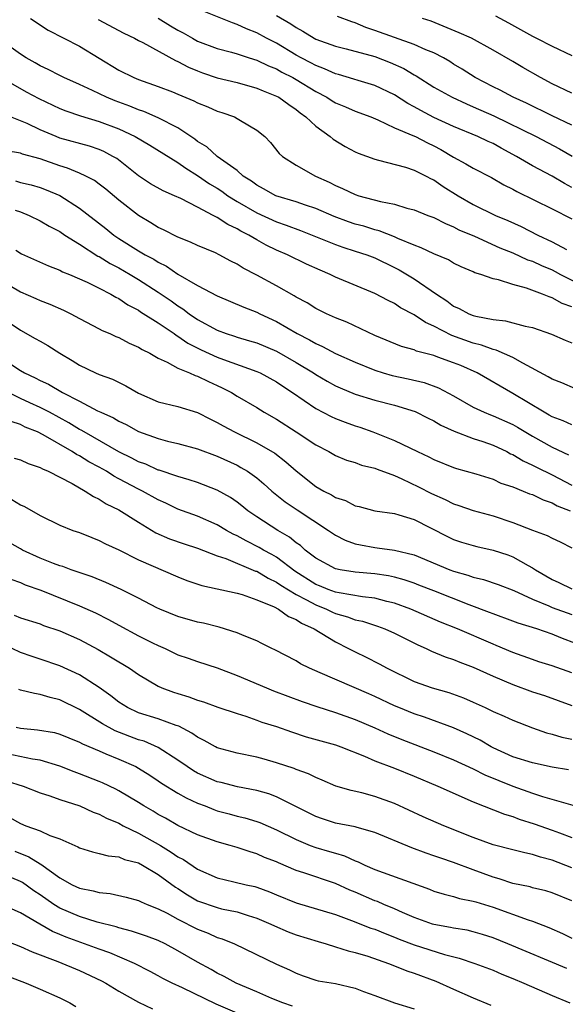
# Model space of a CAD drawing. Units: inches. Extents: x 2628000 to 2631000, y 1503000 to 1506000.
# Drawn here: x 2628765 to 2628820, y 1503185 to 1503285 of the extents above; entities that cross this region are included whole.
import ezdxf

# ---------------------------------------------------------------- set-up
doc = ezdxf.new("R2010")
doc.units = ezdxf.units.IN
doc.header["$MEASUREMENT"] = 0
doc.layers.add('LD26281503_2ft', color=61, linetype='Continuous')

msp = doc.modelspace()

# ---------------------------------------------------------------- linework, layer by layer
at = {"layer": 'LD26281503_2ft'}
for points, elevation in [([(2628821, 1503267.84), (2628820.25, 1503268.25), (2628819, 1503269), (2628817, 1503270.05), (2628815.39, 1503271), (2628813.83, 1503271.83), (2628813, 1503272.29), (2628812.5, 1503272.5), (2628811.46, 1503273), (2628809, 1503274.03), (2628807, 1503274.96), (2628805.66, 1503275.66), (2628805, 1503276.04), (2628804.36, 1503276.36), (2628803, 1503277.24), (2628801, 1503278.21), (2628799.3, 1503278.7), (2628798.85, 1503278.85), (2628797.3, 1503279.3), (2628797, 1503279.37), (2628795.9, 1503279.9), (2628795, 1503280.22), (2628794.5, 1503280.5), (2628793.52, 1503281), (2628793, 1503281.29), (2628791, 1503282.49), (2628790, 1503283), (2628789, 1503283.55), (2628787.95, 1503283.95), (2628787, 1503284.41), (2628786.55, 1503284.55), (2628783, 1503286)], 9052), ([(2628766.02, 1503285), (2628767.82, 1503283.82), (2628771, 1503282.18), (2628775, 1503279.76), (2628776.53, 1503279), (2628777, 1503278.8), (2628779, 1503278.11), (2628780.45, 1503277.55), (2628781, 1503277.33), (2628782.63, 1503276.63), (2628783, 1503276.43), (2628784.03, 1503276.03), (2628785, 1503275.59), (2628785.46, 1503275.46), (2628786.73, 1503275), (2628787, 1503274.86), (2628787.37, 1503274.63), (2628789, 1503273.67), (2628789.83, 1503273), (2628790.41, 1503272.41), (2628791.28, 1503271.28), (2628791.61, 1503271), (2628793, 1503270.1), (2628794.98, 1503269), (2628796.36, 1503268.36), (2628797, 1503268.03), (2628797.73, 1503267.73), (2628799, 1503267.11), (2628799.37, 1503267), (2628801.59, 1503266.41), (2628803, 1503266.13), (2628804.25, 1503265.75), (2628805, 1503265.56), (2628806.39, 1503265), (2628807, 1503264.77), (2628808.16, 1503264.16), (2628809, 1503263.84), (2628809.54, 1503263.54), (2628811.11, 1503262.89), (2628813.71, 1503261.71), (2628815, 1503261.19), (2628816.5, 1503260.5), (2628817, 1503260.34), (2628817.92, 1503259.92), (2628819, 1503259.46), (2628819.31, 1503259.31), (2628819.85, 1503259), (2628823, 1503257.39)], 9046), ([(2628772.91, 1503284.91), (2628775.5, 1503283.5), (2628776.58, 1503283), (2628777, 1503282.77), (2628777.45, 1503282.55), (2628780.75, 1503280.75), (2628781, 1503280.65), (2628782.06, 1503280.06), (2628783, 1503279.67), (2628783.48, 1503279.48), (2628785, 1503278.97), (2628787, 1503278.49), (2628789, 1503277.93), (2628789.64, 1503277.64), (2628791, 1503277.13), (2628791.25, 1503277), (2628792.25, 1503276.25), (2628793, 1503275.77), (2628793.42, 1503275.42), (2628794, 1503275), (2628795, 1503274.05), (2628796.47, 1503273), (2628796.76, 1503272.76), (2628798, 1503272), (2628799, 1503271.47), (2628799.32, 1503271.32), (2628801, 1503270.7), (2628801.38, 1503270.62), (2628804.11, 1503269.89), (2628805, 1503269.61), (2628805.39, 1503269.39), (2628806.22, 1503269), (2628806.73, 1503268.73), (2628807, 1503268.61), (2628807.94, 1503267.94), (2628809.45, 1503267), (2628811, 1503266.11), (2628813.26, 1503265), (2628814.49, 1503264.49), (2628815.86, 1503263.86), (2628817.54, 1503263), (2628819, 1503262.33), (2628820.45, 1503261.55)], 9048), ([(2628779, 1503285.03), (2628780.26, 1503284.26), (2628781, 1503283.82), (2628781.54, 1503283.54), (2628782.47, 1503283), (2628783, 1503282.71), (2628785, 1503281.95), (2628786.43, 1503281.57), (2628787, 1503281.4), (2628788.23, 1503281), (2628789, 1503280.77), (2628790.19, 1503280.19), (2628791, 1503279.88), (2628791.56, 1503279.56), (2628792.66, 1503279), (2628793, 1503278.81), (2628795, 1503277.59), (2628796.12, 1503277), (2628796.65, 1503276.65), (2628797, 1503276.43), (2628798.02, 1503276.02), (2628799, 1503275.6), (2628800.59, 1503275), (2628801.29, 1503274.71), (2628803, 1503273.91), (2628804.87, 1503273.13), (2628805.14, 1503273), (2628806.36, 1503272.36), (2628807, 1503272.07), (2628807.7, 1503271.7), (2628809, 1503270.91), (2628810.24, 1503270.24), (2628811, 1503269.79), (2628812.85, 1503268.85), (2628814.11, 1503268.11), (2628815, 1503267.67), (2628815.42, 1503267.42), (2628819, 1503265.67), (2628821, 1503264.65)], 9050), ([(2628791, 1503285.31), (2628792.45, 1503284.45), (2628793, 1503284.08), (2628793.7, 1503283.7), (2628794.83, 1503283), (2628795, 1503282.91), (2628797, 1503282.19), (2628798.08, 1503281.92), (2628801, 1503281.13), (2628802.55, 1503280.55), (2628803.93, 1503279.93), (2628805, 1503279.27), (2628805.18, 1503279.18), (2628807, 1503278.04), (2628808.85, 1503277), (2628810.32, 1503276.32), (2628811, 1503276.04), (2628813.1, 1503275.1), (2628817.38, 1503273), (2628819.76, 1503271.76), (2628821.03, 1503271.03)], 9054), ([(2628821, 1503274.18), (2628819, 1503275.11), (2628816.39, 1503276.39), (2628815.04, 1503277), (2628813.72, 1503277.72), (2628813, 1503278.06), (2628811.18, 1503279), (2628809.86, 1503279.86), (2628809, 1503280.38), (2628808.62, 1503280.62), (2628807.96, 1503281), (2628807, 1503281.5), (2628806.17, 1503281.83), (2628805, 1503282.36), (2628803, 1503283.06), (2628801, 1503283.77), (2628800.08, 1503284.08), (2628799, 1503284.57), (2628798.67, 1503284.67), (2628797.22, 1503285.22)], 9056), ([(2628821, 1503277.43), (2628819, 1503278.36), (2628817.82, 1503279), (2628816.03, 1503280.03), (2628815, 1503280.65), (2628813, 1503281.8), (2628810.81, 1503283), (2628809.56, 1503283.56), (2628806.72, 1503284.72), (2628805.85, 1503285)], 9058), ([(2628813.26, 1503285.26), (2628814.57, 1503284.57), (2628817, 1503283.2), (2628817.42, 1503283), (2628819, 1503282.19), (2628821, 1503281.25)], 9060), ([(2628821, 1503255.71), (2628820.04, 1503256.04), (2628819, 1503256.63), (2628818.71, 1503256.71), (2628818.04, 1503257), (2628816.39, 1503257.61), (2628815, 1503257.97), (2628813.56, 1503258.44), (2628813, 1503258.55), (2628811.75, 1503259), (2628811.17, 1503259.17), (2628811, 1503259.26), (2628809.78, 1503259.78), (2628809, 1503260.15), (2628808.47, 1503260.47), (2628807, 1503261.08), (2628805.71, 1503261.71), (2628805, 1503261.97), (2628803.34, 1503262.66), (2628803, 1503262.82), (2628801.43, 1503263.43), (2628801, 1503263.53), (2628799.89, 1503263.89), (2628799, 1503264.12), (2628798.34, 1503264.34), (2628796.88, 1503264.88), (2628795, 1503265.7), (2628793.97, 1503266.03), (2628793, 1503266.38), (2628790.95, 1503267), (2628789.7, 1503267.7), (2628789, 1503268.06), (2628788.47, 1503268.47), (2628787.63, 1503269), (2628787, 1503269.55), (2628785, 1503271), (2628783.95, 1503271.95), (2628783, 1503272.52), (2628782.73, 1503272.73), (2628781, 1503273.88), (2628779, 1503274.9), (2628777.54, 1503275.54), (2628777, 1503275.71), (2628776.1, 1503276.1), (2628774.63, 1503276.63), (2628773.73, 1503277), (2628772.31, 1503277.69), (2628771, 1503278.3), (2628769.4, 1503279), (2628769, 1503279.2), (2628767.82, 1503279.82), (2628767, 1503280.18), (2628766.49, 1503280.49), (2628765.57, 1503281), (2628765, 1503281.37), (2628762.72, 1503283)], 9044), ([(2628761.74, 1503279.74), (2628765.57, 1503277.57), (2628766.87, 1503276.87), (2628769, 1503275.86), (2628769.61, 1503275.61), (2628771.1, 1503275.1), (2628773, 1503274.54), (2628775, 1503273.78), (2628776.66, 1503273), (2628778.13, 1503272.13), (2628781, 1503270.36), (2628781.79, 1503269.79), (2628783, 1503269.07), (2628784.22, 1503268.22), (2628785, 1503267.75), (2628785.45, 1503267.45), (2628786.06, 1503267), (2628787, 1503266.4), (2628789, 1503265.25), (2628791, 1503264.34), (2628792, 1503264), (2628793.45, 1503263.45), (2628794.62, 1503263), (2628797, 1503262.03), (2628797.76, 1503261.76), (2628799, 1503261.38), (2628800.19, 1503261), (2628801, 1503260.69), (2628803, 1503259.72), (2628803.48, 1503259.48), (2628805, 1503258.55), (2628807.25, 1503257), (2628808.31, 1503256.31), (2628809, 1503255.79), (2628809.55, 1503255.55), (2628810.53, 1503255), (2628811, 1503254.82), (2628811.25, 1503254.75), (2628813, 1503254.41), (2628814.28, 1503254.28), (2628816.25, 1503253.75), (2628817, 1503253.6), (2628818.95, 1503252.95), (2628820.33, 1503252.33), (2628821, 1503252.05)], 9042), ([(2628821.38, 1503247.38), (2628819.98, 1503247.98), (2628819, 1503248.37), (2628818.61, 1503248.61), (2628816.02, 1503249.98), (2628815, 1503250.57), (2628813.32, 1503251.32), (2628813, 1503251.39), (2628811.83, 1503251.83), (2628811, 1503252.03), (2628808.81, 1503252.81), (2628807, 1503253.74), (2628806.13, 1503254.13), (2628805, 1503254.91), (2628803.62, 1503255.62), (2628803, 1503256.04), (2628802.34, 1503256.34), (2628801, 1503257.07), (2628797, 1503258.74), (2628796.47, 1503259), (2628795.43, 1503259.43), (2628794.06, 1503260.06), (2628792.14, 1503261), (2628791, 1503261.48), (2628789.97, 1503261.97), (2628789, 1503262.51), (2628788.2, 1503263), (2628787.4, 1503263.4), (2628787, 1503263.64), (2628786.06, 1503264.06), (2628785, 1503264.79), (2628784.85, 1503264.85), (2628784.59, 1503265), (2628783, 1503265.85), (2628781.29, 1503266.71), (2628780.65, 1503267), (2628779.49, 1503267.49), (2628778.22, 1503268.22), (2628777, 1503269.01), (2628774.78, 1503270.78), (2628774.4, 1503271), (2628773.49, 1503271.49), (2628773, 1503271.7), (2628772.03, 1503272.03), (2628769, 1503272.85), (2628768.62, 1503273), (2628767, 1503273.69), (2628765.68, 1503274.32), (2628765, 1503274.61), (2628763.3, 1503275.3)], 9040), ([(2628821, 1503243.71), (2628820.12, 1503244.12), (2628819, 1503244.53), (2628818.71, 1503244.71), (2628818.18, 1503245), (2628815, 1503246.92), (2628811.4, 1503249), (2628809.74, 1503249.74), (2628809, 1503250.03), (2628807.39, 1503250.61), (2628807, 1503250.75), (2628805.22, 1503251.22), (2628805, 1503251.33), (2628803.69, 1503251.69), (2628801, 1503252.79), (2628798.14, 1503254.14), (2628797, 1503254.59), (2628796.09, 1503255), (2628795, 1503255.54), (2628794.11, 1503256.11), (2628793, 1503256.7), (2628792.82, 1503256.82), (2628791, 1503257.86), (2628789, 1503258.94), (2628787.64, 1503259.64), (2628787, 1503260.05), (2628786.36, 1503260.36), (2628785.2, 1503261), (2628784.82, 1503261.18), (2628783, 1503261.94), (2628782.29, 1503262.29), (2628781, 1503262.8), (2628779.54, 1503263.54), (2628779, 1503263.78), (2628778.26, 1503264.26), (2628777, 1503264.99), (2628775, 1503266.54), (2628773.66, 1503267.66), (2628773, 1503268.17), (2628772.53, 1503268.53), (2628771.63, 1503269), (2628771, 1503269.3), (2628769.8, 1503269.8), (2628769, 1503270.03), (2628767, 1503270.74), (2628765.21, 1503271.21), (2628765, 1503271.31), (2628763.55, 1503271.55)], 9038), ([(2628764.5, 1503268.5), (2628765, 1503268.35), (2628766.1, 1503268.1), (2628767, 1503267.82), (2628767.6, 1503267.6), (2628769.01, 1503267.01), (2628771, 1503265.73), (2628773.67, 1503263.67), (2628774.48, 1503263), (2628775, 1503262.65), (2628777, 1503261.4), (2628777.68, 1503261), (2628778.55, 1503260.55), (2628779, 1503260.26), (2628779.85, 1503259.85), (2628781, 1503259.04), (2628783, 1503257.89), (2628785, 1503256.83), (2628787.68, 1503255.68), (2628789, 1503255.17), (2628789.33, 1503255), (2628791, 1503254.23), (2628793.1, 1503253), (2628794.36, 1503252.36), (2628795, 1503251.97), (2628795.69, 1503251.69), (2628797, 1503250.98), (2628799, 1503250.08), (2628801, 1503249.26), (2628801.85, 1503249), (2628802.75, 1503248.75), (2628804.4, 1503248.4), (2628806.02, 1503248.01), (2628807.48, 1503247.48), (2628809, 1503246.66), (2628811, 1503245.52), (2628812.1, 1503245), (2628812.74, 1503244.74), (2628813, 1503244.65), (2628815, 1503243.76), (2628815.49, 1503243.49), (2628817, 1503242.57), (2628819, 1503241.46), (2628820.68, 1503240.68)], 9036), ([(2628764.48, 1503265.52), (2628765, 1503265.36), (2628765.9, 1503265), (2628767, 1503264.44), (2628767.91, 1503263.91), (2628769, 1503263.35), (2628769.51, 1503263), (2628771, 1503262.07), (2628772.87, 1503260.87), (2628773, 1503260.81), (2628774.11, 1503260.11), (2628775, 1503259.66), (2628776.16, 1503259), (2628777, 1503258.49), (2628779, 1503257.2), (2628780.31, 1503256.31), (2628781, 1503255.8), (2628781.5, 1503255.5), (2628782.14, 1503255), (2628783, 1503254.41), (2628785, 1503253.34), (2628785.9, 1503253), (2628786.74, 1503252.74), (2628787, 1503252.64), (2628788.27, 1503252.27), (2628789, 1503252.04), (2628791, 1503251.21), (2628793, 1503250.07), (2628794.76, 1503249), (2628795, 1503248.83), (2628796.15, 1503248.15), (2628797, 1503247.68), (2628797.47, 1503247.47), (2628799, 1503246.85), (2628801, 1503246.24), (2628803, 1503245.71), (2628805.08, 1503245.08), (2628806.41, 1503244.41), (2628807, 1503244.12), (2628807.7, 1503243.7), (2628809.07, 1503243.07), (2628811, 1503242.34), (2628811.98, 1503242.02), (2628813, 1503241.66), (2628814.4, 1503241), (2628814.79, 1503240.79), (2628815, 1503240.71), (2628816.06, 1503240.06), (2628817, 1503239.64), (2628817.41, 1503239.41), (2628819, 1503238.65), (2628821, 1503237.6)], 9034), ([(2628764.52, 1503261.48), (2628765.1, 1503261.1), (2628767.86, 1503259.86), (2628769, 1503259.44), (2628769.28, 1503259.28), (2628769.98, 1503259), (2628771.78, 1503258.22), (2628773, 1503257.62), (2628774.2, 1503257), (2628774.7, 1503256.7), (2628775, 1503256.56), (2628775.92, 1503255.92), (2628777, 1503255.36), (2628777.21, 1503255.21), (2628779, 1503254.1), (2628780.6, 1503253), (2628780.82, 1503252.82), (2628781, 1503252.73), (2628782.02, 1503252.02), (2628783.35, 1503251.35), (2628785, 1503250.61), (2628785.63, 1503250.37), (2628789, 1503249.15), (2628789.35, 1503249), (2628791, 1503248.1), (2628791.65, 1503247.65), (2628792.65, 1503247), (2628795, 1503245.37), (2628796.56, 1503244.56), (2628797, 1503244.36), (2628797.99, 1503243.99), (2628799, 1503243.62), (2628799.47, 1503243.47), (2628800.79, 1503243), (2628803, 1503242.14), (2628805.34, 1503241), (2628806.48, 1503240.48), (2628807, 1503240.2), (2628809, 1503239.38), (2628809.29, 1503239.29), (2628811.27, 1503238.73), (2628813, 1503238.19), (2628813.81, 1503237.81), (2628815, 1503237.43), (2628816.07, 1503237), (2628816.72, 1503236.72), (2628817, 1503236.63), (2628818.09, 1503236.09), (2628819, 1503235.8), (2628819.51, 1503235.51), (2628820.83, 1503235)], 9032), ([(2628763, 1503258.43), (2628765, 1503257.25), (2628766.57, 1503256.57), (2628767, 1503256.37), (2628767.98, 1503255.98), (2628769.36, 1503255.36), (2628770.12, 1503255), (2628771, 1503254.53), (2628773, 1503253.49), (2628773.31, 1503253.31), (2628774.07, 1503253), (2628774.7, 1503252.7), (2628775, 1503252.58), (2628776.03, 1503252.03), (2628777, 1503251.62), (2628777.37, 1503251.37), (2628778.14, 1503251), (2628779, 1503250.5), (2628779.9, 1503250.1), (2628781, 1503249.47), (2628782.18, 1503249), (2628782.74, 1503248.74), (2628783, 1503248.67), (2628784.12, 1503248.12), (2628785, 1503247.73), (2628785.49, 1503247.49), (2628786.44, 1503247), (2628787, 1503246.65), (2628789, 1503245.48), (2628789.76, 1503245), (2628791, 1503244.29), (2628793, 1503243), (2628795, 1503241.69), (2628796.33, 1503241), (2628797, 1503240.61), (2628798.13, 1503240.13), (2628799, 1503239.88), (2628799.64, 1503239.64), (2628801, 1503239.33), (2628801.23, 1503239.23), (2628803, 1503238.58), (2628803.75, 1503238.25), (2628805.44, 1503237.44), (2628806.75, 1503236.75), (2628808.13, 1503236.13), (2628809, 1503235.69), (2628809.54, 1503235.54), (2628811, 1503235.01), (2628813, 1503234.47), (2628815, 1503233.79), (2628817, 1503233.01), (2628818.49, 1503232.49), (2628819, 1503232.21), (2628819.82, 1503231.82), (2628821, 1503231.22)], 9030), ([(2628763, 1503254.69), (2628765, 1503253.33), (2628766.51, 1503252.51), (2628767, 1503252.21), (2628767.78, 1503251.78), (2628768.99, 1503251), (2628770.26, 1503250.26), (2628771, 1503249.79), (2628772.64, 1503249), (2628773, 1503248.84), (2628774.35, 1503248.35), (2628775.7, 1503247.7), (2628777, 1503246.95), (2628779, 1503246.07), (2628781, 1503245.58), (2628783, 1503244.96), (2628784.3, 1503244.3), (2628785, 1503243.96), (2628785.61, 1503243.61), (2628786.76, 1503243), (2628789, 1503241.9), (2628790.83, 1503240.83), (2628791.97, 1503239.97), (2628793, 1503239.05), (2628795, 1503237.47), (2628795.81, 1503237), (2628796.6, 1503236.6), (2628797, 1503236.34), (2628798.02, 1503236.02), (2628799, 1503235.5), (2628799.41, 1503235.41), (2628801, 1503234.99), (2628803, 1503234.7), (2628803.42, 1503234.58), (2628805, 1503234.09), (2628808.38, 1503232.38), (2628809, 1503232.08), (2628809.81, 1503231.81), (2628811, 1503231.46), (2628811.36, 1503231.36), (2628813, 1503231), (2628814.5, 1503230.5), (2628815, 1503230.31), (2628816.57, 1503229.43), (2628817, 1503229.21), (2628817.32, 1503229), (2628819, 1503228.01), (2628819.69, 1503227.69), (2628821, 1503227.06)], 9028), ([(2628763, 1503250.58), (2628765, 1503249.25), (2628765.43, 1503249), (2628766.51, 1503248.51), (2628767, 1503248.24), (2628767.85, 1503247.85), (2628769.29, 1503247), (2628771, 1503246.14), (2628772.84, 1503245.16), (2628773.17, 1503245), (2628774.45, 1503244.45), (2628775, 1503244.1), (2628775.74, 1503243.74), (2628777, 1503243.03), (2628779, 1503242.32), (2628779.93, 1503242.07), (2628781, 1503241.83), (2628783, 1503241.28), (2628785, 1503240.55), (2628787, 1503239.61), (2628787.4, 1503239.4), (2628788.05, 1503239), (2628789, 1503238.33), (2628789.73, 1503237.73), (2628790.55, 1503237), (2628791.9, 1503235.9), (2628793.1, 1503235.1), (2628796.29, 1503233), (2628797, 1503232.52), (2628798, 1503232), (2628799, 1503231.65), (2628799.53, 1503231.53), (2628801, 1503231.25), (2628801.23, 1503231.23), (2628803, 1503230.99), (2628805, 1503230.5), (2628808.61, 1503229), (2628809, 1503228.85), (2628810.45, 1503228.45), (2628811, 1503228.25), (2628812.02, 1503228.02), (2628813.51, 1503227.51), (2628815.11, 1503226.89), (2628817, 1503226.01), (2628818.68, 1503225.32), (2628819, 1503225.17), (2628821, 1503224.47)], 9026), ([(2628821.48, 1503221.48), (2628819.9, 1503222.1), (2628819, 1503222.44), (2628817.44, 1503223), (2628815.57, 1503223.57), (2628815, 1503223.79), (2628813, 1503224.51), (2628812.65, 1503224.65), (2628810.58, 1503225.42), (2628807, 1503226.86), (2628805.46, 1503227.45), (2628805, 1503227.63), (2628803.97, 1503227.97), (2628803, 1503228.24), (2628802.37, 1503228.37), (2628801, 1503228.58), (2628799, 1503228.76), (2628797.47, 1503229), (2628797, 1503229.1), (2628795, 1503230.16), (2628793.92, 1503231), (2628793.45, 1503231.45), (2628793, 1503231.75), (2628792.32, 1503232.32), (2628791.15, 1503233), (2628789, 1503234.38), (2628788.09, 1503235), (2628787.5, 1503235.5), (2628787, 1503235.88), (2628786.33, 1503236.33), (2628785, 1503237.1), (2628783, 1503237.86), (2628782.15, 1503238.15), (2628781, 1503238.46), (2628779.11, 1503239.11), (2628779, 1503239.13), (2628777.73, 1503239.73), (2628777, 1503239.98), (2628776.33, 1503240.33), (2628775, 1503240.98), (2628771.46, 1503243), (2628771.18, 1503243.18), (2628771, 1503243.26), (2628769.93, 1503243.93), (2628767.94, 1503245), (2628767, 1503245.48), (2628765.97, 1503245.97), (2628765, 1503246.41), (2628763.78, 1503247)], 9024), ([(2628821, 1503218.53), (2628819, 1503219.25), (2628817.66, 1503219.66), (2628817, 1503219.88), (2628815, 1503220.6), (2628813.32, 1503221.32), (2628813, 1503221.44), (2628809.4, 1503223), (2628807.68, 1503223.68), (2628804.64, 1503225), (2628803, 1503225.61), (2628802.22, 1503225.78), (2628801, 1503226.11), (2628799.76, 1503226.24), (2628797.36, 1503226.64), (2628797, 1503226.72), (2628796.26, 1503227), (2628795.38, 1503227.38), (2628795, 1503227.51), (2628792.86, 1503228.86), (2628791, 1503230.27), (2628790.54, 1503230.54), (2628789.69, 1503231), (2628789.26, 1503231.26), (2628787.93, 1503231.93), (2628787, 1503232.46), (2628786.62, 1503232.62), (2628785.94, 1503233), (2628785, 1503233.57), (2628783, 1503234.44), (2628781, 1503235.17), (2628779.76, 1503235.76), (2628779, 1503236.1), (2628777.41, 1503237), (2628777, 1503237.2), (2628775, 1503238.25), (2628774.5, 1503238.5), (2628773.74, 1503239), (2628773, 1503239.42), (2628771.96, 1503239.96), (2628771, 1503240.56), (2628770.7, 1503240.7), (2628770.26, 1503241), (2628767.3, 1503242.7), (2628766.72, 1503243), (2628765.5, 1503243.5), (2628765, 1503243.77), (2628764.07, 1503244.07)], 9022), ([(2628764.35, 1503240.35), (2628765, 1503240.16), (2628765.8, 1503239.79), (2628767, 1503239.39), (2628767.24, 1503239.24), (2628767.82, 1503239), (2628770.25, 1503237.75), (2628771.58, 1503237), (2628772.43, 1503236.43), (2628773, 1503236.17), (2628773.7, 1503235.7), (2628775, 1503235.08), (2628777, 1503233.82), (2628778.76, 1503232.76), (2628780.15, 1503232.15), (2628781.63, 1503231.63), (2628783, 1503231.19), (2628785, 1503230.43), (2628785.87, 1503230.13), (2628788.87, 1503228.87), (2628789, 1503228.84), (2628790.15, 1503228.15), (2628791, 1503227.75), (2628791.44, 1503227.44), (2628793, 1503226.48), (2628794.06, 1503225.94), (2628795, 1503225.42), (2628796.08, 1503225), (2628796.69, 1503224.69), (2628797, 1503224.56), (2628798.21, 1503224.22), (2628799, 1503223.92), (2628799.76, 1503223.76), (2628801.27, 1503223.27), (2628802.02, 1503223), (2628803, 1503222.55), (2628805.36, 1503221.36), (2628806.21, 1503221), (2628806.74, 1503220.74), (2628808.15, 1503220.15), (2628809, 1503219.89), (2628809.62, 1503219.62), (2628811, 1503219.12), (2628813, 1503218.18), (2628815, 1503217.33), (2628817, 1503216.61), (2628818.22, 1503216.22), (2628821, 1503215.21)], 9020), ([(2628764.13, 1503236.13), (2628765, 1503235.6), (2628765.42, 1503235.42), (2628767, 1503234.52), (2628769, 1503233.54), (2628770.32, 1503233), (2628771, 1503232.77), (2628772.26, 1503232.26), (2628773, 1503231.98), (2628773.64, 1503231.64), (2628775, 1503231.01), (2628777, 1503230.02), (2628781, 1503228.27), (2628781.92, 1503227.92), (2628783.41, 1503227.41), (2628787, 1503226.62), (2628787.52, 1503226.48), (2628789, 1503225.96), (2628790.78, 1503225.22), (2628791.2, 1503225), (2628792.24, 1503224.24), (2628793, 1503223.95), (2628793.56, 1503223.56), (2628794.84, 1503223), (2628797, 1503221.66), (2628798.34, 1503221), (2628799, 1503220.65), (2628800.12, 1503220.12), (2628801.44, 1503219.44), (2628802.24, 1503219), (2628805, 1503217.66), (2628806.83, 1503217), (2628808.53, 1503216.53), (2628810, 1503216), (2628811, 1503215.56), (2628812.2, 1503215), (2628813, 1503214.6), (2628814.12, 1503214.12), (2628815, 1503213.71), (2628817, 1503212.94), (2628818.43, 1503212.43), (2628819, 1503212.29), (2628819.99, 1503211.99), (2628821, 1503211.79)], 9018), ([(2628820.66, 1503208.66), (2628819, 1503208.93), (2628817, 1503209.37), (2628815, 1503210.01), (2628813, 1503210.91), (2628812.82, 1503211), (2628811.68, 1503211.68), (2628810.34, 1503212.34), (2628809, 1503212.94), (2628806.04, 1503214.04), (2628805, 1503214.37), (2628803.45, 1503215), (2628803, 1503215.19), (2628801, 1503216.14), (2628800.4, 1503216.4), (2628795.46, 1503218.54), (2628794.36, 1503219), (2628793.45, 1503219.45), (2628793, 1503219.73), (2628790.85, 1503220.85), (2628790.53, 1503221), (2628789.52, 1503221.52), (2628789, 1503221.77), (2628787.72, 1503222.28), (2628787, 1503222.6), (2628785.18, 1503223.18), (2628783.58, 1503223.58), (2628783, 1503223.69), (2628781, 1503224.25), (2628779.15, 1503225), (2628778.86, 1503225.14), (2628777, 1503226.12), (2628775.22, 1503227), (2628773.69, 1503227.69), (2628772.28, 1503228.28), (2628770.15, 1503229), (2628769.32, 1503229.32), (2628769, 1503229.41), (2628768.35, 1503229.65), (2628767, 1503230.19), (2628765.2, 1503231), (2628765, 1503231.11), (2628762.52, 1503232.52)], 9016), ([(2628764.03, 1503228.03), (2628765, 1503227.7), (2628765.48, 1503227.48), (2628767.09, 1503226.91), (2628771, 1503225.33), (2628772.61, 1503224.61), (2628773.95, 1503223.95), (2628775, 1503223.37), (2628777, 1503222.3), (2628778.42, 1503221.58), (2628779, 1503221.29), (2628779.69, 1503221), (2628781, 1503220.37), (2628782.03, 1503220.03), (2628783, 1503219.69), (2628785, 1503219.04), (2628787, 1503218.27), (2628790, 1503217), (2628790.71, 1503216.71), (2628793.63, 1503215.63), (2628795.1, 1503215.1), (2628797, 1503214.51), (2628799, 1503213.8), (2628801, 1503212.93), (2628802.32, 1503212.32), (2628803.75, 1503211.75), (2628807, 1503210.49), (2628809, 1503209.7), (2628811, 1503208.79), (2628812.17, 1503208.17), (2628813.58, 1503207.58), (2628815, 1503207.02), (2628817, 1503206.31), (2628818.03, 1503205.97), (2628821.1, 1503205.1)], 9014), ([(2628764.38, 1503224.38), (2628765, 1503224.13), (2628767, 1503223.49), (2628767.35, 1503223.35), (2628769, 1503222.8), (2628771, 1503221.92), (2628772.9, 1503220.9), (2628774.16, 1503220.16), (2628775, 1503219.64), (2628775.41, 1503219.41), (2628776.07, 1503219), (2628777, 1503218.35), (2628779, 1503217.16), (2628779.36, 1503217), (2628780.56, 1503216.56), (2628781, 1503216.42), (2628782.1, 1503216.1), (2628783, 1503215.75), (2628783.59, 1503215.59), (2628785.05, 1503215.05), (2628787, 1503214.38), (2628787.88, 1503214.12), (2628789, 1503213.72), (2628789.52, 1503213.52), (2628791, 1503213.06), (2628792.52, 1503212.52), (2628794.04, 1503212.04), (2628797, 1503211.2), (2628797.55, 1503211), (2628799.94, 1503210.06), (2628801, 1503209.6), (2628803, 1503208.84), (2628805, 1503208.02), (2628807.41, 1503207), (2628811, 1503205.42), (2628814.16, 1503204.16), (2628815, 1503203.92), (2628815.66, 1503203.66), (2628817.18, 1503203.18), (2628819, 1503202.55), (2628819.74, 1503202.26), (2628821, 1503201.81)], 9012), ([(2628821, 1503198.72), (2628819, 1503199.51), (2628817.81, 1503199.81), (2628817, 1503200.08), (2628816.23, 1503200.23), (2628815, 1503200.53), (2628813, 1503201.05), (2628811, 1503201.8), (2628808.01, 1503203), (2628805.91, 1503203.91), (2628803, 1503205.25), (2628801, 1503205.98), (2628799.67, 1503206.33), (2628798.58, 1503206.58), (2628797.03, 1503207.03), (2628795.64, 1503207.64), (2628795, 1503207.89), (2628794.27, 1503208.27), (2628793, 1503208.72), (2628792.81, 1503208.81), (2628791, 1503209.4), (2628789.75, 1503209.75), (2628789, 1503209.95), (2628787, 1503210.35), (2628785, 1503210.9), (2628784.8, 1503211), (2628783.66, 1503211.66), (2628783, 1503211.98), (2628782.41, 1503212.41), (2628781.1, 1503213.1), (2628780.81, 1503213.19), (2628779, 1503213.85), (2628777, 1503214.47), (2628775.87, 1503215), (2628775, 1503215.55), (2628774.2, 1503216.2), (2628773, 1503217.03), (2628771, 1503218.31), (2628769, 1503219.25), (2628767, 1503219.93), (2628766.19, 1503220.19), (2628765, 1503220.61), (2628764.18, 1503221)], 9010), ([(2628821, 1503195.38), (2628819, 1503196.18), (2628818.37, 1503196.37), (2628817, 1503196.69), (2628816.77, 1503196.77), (2628815, 1503197.14), (2628813.61, 1503197.61), (2628813, 1503197.77), (2628811, 1503198.5), (2628809, 1503199.25), (2628807.69, 1503199.69), (2628807, 1503199.95), (2628806.21, 1503200.21), (2628804.75, 1503200.75), (2628801, 1503202.3), (2628799.2, 1503202.8), (2628799, 1503202.87), (2628797, 1503203.27), (2628795.69, 1503203.69), (2628795, 1503203.92), (2628791, 1503205.94), (2628790.23, 1503206.23), (2628789, 1503206.57), (2628787.06, 1503206.94), (2628785.38, 1503207.38), (2628785, 1503207.47), (2628783, 1503208.35), (2628782.58, 1503208.58), (2628781.94, 1503209), (2628781, 1503209.66), (2628779, 1503210.94), (2628777.57, 1503211.57), (2628777, 1503211.73), (2628774.63, 1503212.63), (2628773.34, 1503213.34), (2628771, 1503214.81), (2628769, 1503215.78), (2628768.01, 1503216.01), (2628767, 1503216.34), (2628766.42, 1503216.42), (2628765, 1503216.78), (2628764.84, 1503216.84)], 9008), ([(2628764.57, 1503213), (2628765, 1503212.9), (2628766.75, 1503212.75), (2628768.45, 1503212.45), (2628769, 1503212.31), (2628769.92, 1503211.92), (2628771, 1503211.5), (2628771.31, 1503211.31), (2628773, 1503210.59), (2628773.69, 1503210.31), (2628775, 1503209.75), (2628776.71, 1503209), (2628777, 1503208.85), (2628778.13, 1503208.13), (2628779, 1503207.56), (2628779.33, 1503207.33), (2628781, 1503206.31), (2628781.83, 1503205.83), (2628783, 1503205.3), (2628783.77, 1503205), (2628784.63, 1503204.63), (2628785, 1503204.52), (2628786.19, 1503204.19), (2628787, 1503203.97), (2628787.79, 1503203.79), (2628789, 1503203.43), (2628789.32, 1503203.32), (2628791, 1503202.59), (2628793, 1503201.58), (2628794.43, 1503201), (2628795, 1503200.79), (2628796.39, 1503200.39), (2628797, 1503200.19), (2628797.93, 1503199.93), (2628799, 1503199.43), (2628799.32, 1503199.32), (2628799.97, 1503199), (2628801, 1503198.55), (2628806.55, 1503196.55), (2628807, 1503196.36), (2628808.03, 1503196.03), (2628809, 1503195.81), (2628809.61, 1503195.61), (2628811, 1503195.34), (2628811.25, 1503195.25), (2628813, 1503194.72), (2628816.56, 1503193.44), (2628817, 1503193.3), (2628818.67, 1503192.67), (2628820.05, 1503192.05), (2628821, 1503191.56)], 9006), ([(2628820.49, 1503188.49), (2628814.5, 1503191), (2628813, 1503191.59), (2628811.94, 1503191.94), (2628811, 1503192.21), (2628810.37, 1503192.37), (2628809, 1503192.58), (2628808.67, 1503192.67), (2628807, 1503192.95), (2628806.84, 1503193), (2628805, 1503193.68), (2628803.81, 1503194.19), (2628803, 1503194.56), (2628801.92, 1503195), (2628801.28, 1503195.28), (2628801, 1503195.38), (2628799, 1503196.23), (2628798.45, 1503196.45), (2628797, 1503197.11), (2628793.8, 1503198.2), (2628793, 1503198.45), (2628791.21, 1503199.21), (2628791, 1503199.32), (2628789.78, 1503199.78), (2628789, 1503200.15), (2628788.33, 1503200.33), (2628787, 1503200.79), (2628786.29, 1503201), (2628785, 1503201.35), (2628783, 1503202.06), (2628781, 1503203.01), (2628779.75, 1503203.75), (2628779, 1503204.14), (2628778.47, 1503204.47), (2628777.53, 1503205), (2628777, 1503205.34), (2628775, 1503206.54), (2628774.7, 1503206.7), (2628773.35, 1503207.35), (2628773, 1503207.49), (2628771, 1503208.28), (2628770.47, 1503208.47), (2628769, 1503209.05), (2628767, 1503209.65), (2628766.24, 1503209.76), (2628763, 1503210.44)], 9004), ([(2628763.54, 1503207.54), (2628765.28, 1503207), (2628767, 1503206.33), (2628767.98, 1503206.02), (2628769, 1503205.65), (2628771.03, 1503205), (2628772.38, 1503204.38), (2628773, 1503204.16), (2628773.75, 1503203.75), (2628775, 1503203.24), (2628775.45, 1503203), (2628777, 1503202.25), (2628779.22, 1503201), (2628780.32, 1503200.32), (2628781, 1503199.84), (2628781.56, 1503199.56), (2628783, 1503198.57), (2628785, 1503197.7), (2628786.69, 1503197.31), (2628787.92, 1503197), (2628788.81, 1503196.81), (2628789, 1503196.75), (2628790.29, 1503196.29), (2628791, 1503195.98), (2628793, 1503195.17), (2628797, 1503193.96), (2628798.62, 1503193.38), (2628800.6, 1503192.6), (2628801, 1503192.48), (2628802.04, 1503192.04), (2628803, 1503191.68), (2628803.48, 1503191.48), (2628805, 1503190.9), (2628808.09, 1503189.91), (2628809.55, 1503189.55), (2628811.17, 1503189), (2628813, 1503188.31), (2628813.91, 1503187.91), (2628815, 1503187.49), (2628816.14, 1503187), (2628819, 1503185.73), (2628820.79, 1503185)], 9002), ([(2628763.86, 1503203.86), (2628765, 1503203.23), (2628765.55, 1503203), (2628767, 1503202.47), (2628767.99, 1503202.01), (2628769, 1503201.66), (2628770.84, 1503200.84), (2628771, 1503200.74), (2628772.33, 1503200.33), (2628773, 1503200.18), (2628773.92, 1503199.92), (2628775, 1503199.84), (2628775.58, 1503199.58), (2628777, 1503199.23), (2628777.41, 1503199), (2628779, 1503198.05), (2628780.75, 1503196.75), (2628781, 1503196.61), (2628781.96, 1503195.96), (2628783, 1503195.37), (2628785, 1503194.67), (2628785.44, 1503194.56), (2628787, 1503194.24), (2628788.14, 1503193.86), (2628789, 1503193.61), (2628790.43, 1503193), (2628790.81, 1503192.81), (2628792.21, 1503192.21), (2628793, 1503191.92), (2628795.23, 1503191.23), (2628796.04, 1503191), (2628797, 1503190.7), (2628798.28, 1503190.28), (2628799, 1503190.11), (2628800.27, 1503189.73), (2628802.4, 1503189), (2628803, 1503188.77), (2628804.25, 1503188.25), (2628805, 1503188.02), (2628807.19, 1503187.19), (2628809, 1503186.38), (2628811, 1503185.5), (2628812.78, 1503184.78)], 9000), ([(2628764.42, 1503200.42), (2628765.84, 1503199.84), (2628767, 1503199.11), (2628767.08, 1503199.08), (2628769, 1503197.71), (2628770.27, 1503197), (2628771, 1503196.65), (2628772.39, 1503196.39), (2628773, 1503196.2), (2628774.12, 1503196.12), (2628775.75, 1503195.75), (2628777, 1503195.4), (2628777.26, 1503195.26), (2628777.86, 1503195), (2628779, 1503194.56), (2628779.89, 1503194.11), (2628781, 1503193.5), (2628783, 1503192.47), (2628784.07, 1503192.07), (2628785, 1503191.64), (2628785.5, 1503191.5), (2628786.73, 1503191), (2628791, 1503188.93), (2628792.34, 1503188.34), (2628793, 1503188), (2628793.73, 1503187.73), (2628795, 1503187.32), (2628795.25, 1503187.25), (2628797, 1503186.95), (2628799, 1503186.49), (2628799.84, 1503186.16), (2628801, 1503185.75), (2628803, 1503185), (2628805, 1503184.38)], 8998), ([(2628792.65, 1503184.65), (2628791.65, 1503185), (2628790.55, 1503185.45), (2628789, 1503186.12), (2628786.92, 1503187), (2628785.69, 1503187.69), (2628785, 1503188.01), (2628784.38, 1503188.38), (2628783, 1503189.13), (2628781, 1503190.3), (2628779.69, 1503191), (2628779, 1503191.33), (2628777.79, 1503191.79), (2628776.29, 1503192.29), (2628775, 1503192.62), (2628774.71, 1503192.71), (2628772.8, 1503193.2), (2628771, 1503193.76), (2628769, 1503194.62), (2628768.38, 1503195), (2628767, 1503195.96), (2628766.38, 1503196.38), (2628765.21, 1503197.21), (2628765, 1503197.33), (2628763, 1503198.19)], 8996), ([(2628787, 1503183.94), (2628784.88, 1503184.88), (2628781.48, 1503186.52), (2628780.41, 1503187), (2628779.47, 1503187.47), (2628779, 1503187.74), (2628778.18, 1503188.18), (2628776.59, 1503189), (2628774.08, 1503190.08), (2628773, 1503190.44), (2628771.5, 1503191), (2628769.66, 1503191.66), (2628769, 1503191.95), (2628768.25, 1503192.25), (2628766.98, 1503192.98), (2628765, 1503194.16), (2628763, 1503195.03)], 8994), ([(2628763.36, 1503191.36), (2628765, 1503190.74), (2628766.18, 1503190.18), (2628768.8, 1503189.2), (2628771, 1503188.3), (2628773.25, 1503187.25), (2628773.68, 1503187), (2628775, 1503186.18), (2628777, 1503185.06), (2628778.4, 1503184.4)], 8992), ([(2628763, 1503187.97), (2628765.58, 1503187), (2628767, 1503186.39), (2628769, 1503185.51), (2628770.01, 1503185), (2628770.63, 1503184.63)], 8990)]:
    msp.add_lwpolyline(points, dxfattribs=dict(at, elevation=elevation))

doc.saveas('drawing.dxf')
